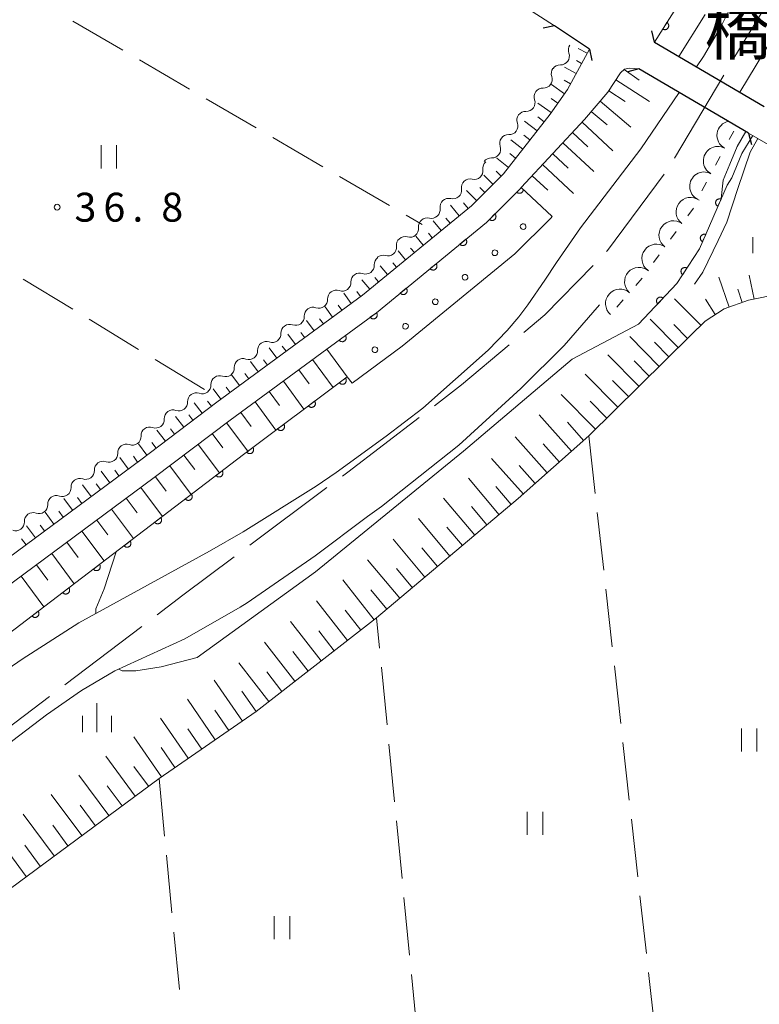
# Model space of a CAD drawing. Units: millimetres. Extents: x -70000 to -68000, y 30000 to 31500.
# Drawn here: x -69707 to -69611, y 30441 to 30569 of the extents above; entities that cross this region are included whole.
import ezdxf

# ---------------------------------------------------------------- set-up
doc = ezdxf.new("R2010")
doc.units = ezdxf.units.MM
for name, color, linetype, lineweight in [('110600_大字・町・丁目界', 7, 'Continuous', 20), ('210100_道路縁（街区線）', 7, 'Continuous', 15), ('220300_道路橋（高架部）', 7, 'Continuous', 30), ('220399_道路橋ひげ', 7, 'Continuous', 30), ('510100_水涯線（河川、湖池等）（海岸線）', 7, 'Continuous', 15), ('510200_一条河川、細流', 7, 'Continuous', 15), ('610111_人工斜面(上)', 7, 'Continuous', 9), ('610199_人工斜面(中)', 7, 'Continuous', 9), ('611000_被覆(直)', 7, 'Continuous', 20), ('611011_被覆(幅上)', 7, 'Continuous', 20), ('611012_被覆(下)', 7, 'Continuous', 9), ('611099_被覆(中)', 7, 'Continuous', 9), ('630200_耕地界', 7, 'Continuous', 9), ('631100_田', 7, 'Continuous', 9), ('633400_荒地', 7, 'Continuous', 9), ('710200_等高線（主曲線）', 7, 'Continuous', 9), ('721200_露岩', 7, 'Continuous', 9), ('731200_図化機測定による標高点', 7, 'Continuous', 20), ('731207_図化機測定による標高点（注記）', 7, 'Continuous', 20), ('812500_橋', 7, 'Continuous', 0)]:
    doc.layers.add(name, color=color, linetype=linetype, lineweight=lineweight)
doc.styles.add('Style-Kanji', font='txt')
doc.styles.add('Style-WORKING', font='txt')

msp = doc.modelspace()

# ---------------------------------------------------------------- linework, layer by layer
at = {"layer": '110600_大字・町・丁目界'}
for p, q in [((-69622.281, 30550.964), (-69615.912, 30561.719)), ((-69677.35, 30500.774), (-69667.332, 30508.251)), ((-69701.289, 30482.694), (-69691.338, 30490.259)), ((-69713.231, 30473.617), (-69703.28, 30481.181))]:
    msp.add_line(p, q, dxfattribs=at)
at = {"layer": '110600_大字・町・丁目界', "flags": 128}
for points in [[(-69614.638, 30563.87), (-69614.49, 30564.12), (-69608.136, 30574.546)], [(-69631.108, 30538.848), (-69630.99, 30538.97), (-69623.628, 30548.861)], [(-69641.804, 30528.351), (-69639.09, 30530.63), (-69632.85, 30537.055)], [(-69653.414, 30518.858), (-69649.9, 30521.55), (-69643.718, 30526.743)], [(-69665.329, 30509.746), (-69664.64, 30510.26), (-69655.399, 30517.338)], [(-69689.348, 30491.772), (-69686.01, 30494.31), (-69679.353, 30499.279)]]:
    msp.add_lwpolyline(points, dxfattribs=at)
at = {"layer": '210100_道路縁（街区線）', "flags": 128}
for points in [[(-69690.77, 30601.59), (-69658.37, 30581.31), (-69637.85, 30568.1)], [(-69633.32, 30565.1), (-69636.15, 30559.86), (-69638.4, 30556.67), (-69644.46, 30548.92), (-69648.62, 30544.79), (-69662.71, 30533.19), (-69681.61, 30519.32), (-69691.46, 30511.86), (-69751.28, 30467.55), (-69754.8, 30464.67), (-69758.32, 30460.99), (-69793.12, 30420.77), (-69799.68, 30423.55)], [(-69642.16, 30547.13), (-69633.95, 30555.97), (-69630.94, 30559.5), (-69629.3, 30562.03), (-69628.79, 30562.47), (-69628.13, 30562.62), (-69626.9, 30562.54)], [(-69612.68, 30554.19), (-69593.74, 30543.25), (-69590, 30541.42), (-69586.32, 30539.94), (-69582.16, 30539), (-69579.31, 30538.77), (-69576.12, 30538.82), (-69573.29, 30539.14), (-69517.9, 30545.05), (-69515.01, 30541.84)], [(-69806.85, 30400.25), (-69801.57, 30406.39), (-69793.53, 30415.92), (-69756.18, 30459.04), (-69752.83, 30462.54), (-69749.5, 30465.26), (-69689.72, 30509.54), (-69679.87, 30517), (-69667.37, 30526.18)]]:
    msp.add_lwpolyline(points, dxfattribs=at)
at = {"layer": '220300_道路橋（高架部）', "flags": 128}
for points in [[(-69633.32, 30565.1), (-69637.85, 30568.1)], [(-69624.87, 30565.99), (-69610.65, 30557.64)], [(-69612.68, 30554.19), (-69626.9, 30562.54)]]:
    msp.add_lwpolyline(points, dxfattribs=at)
at = {"layer": '220399_道路橋ひげ'}
for p, q in [((-69637.85, 30568.1), (-69639.32, 30567.801)), ((-69624.87, 30565.99), (-69625.248, 30567.442)), ((-69633.32, 30565.1), (-69633.021, 30563.63)), ((-69626.9, 30562.54), (-69628.352, 30562.162)), ((-69612.68, 30554.19), (-69612.302, 30552.738))]:
    msp.add_line(p, q, dxfattribs=at)
at = {"layer": '510100_水涯線（河川、湖池等）（海岸線）', "flags": 128}
for points in [[(-69614.882, 30570.822), (-69616.329, 30567.9), (-69618.535, 30564.138), (-69619.43, 30562.8)], [(-69613.81, 30559.5), (-69607.72, 30569.56)], [(-69621.68, 30559.47), (-69626.66, 30552.18), (-69634.465, 30541.93), (-69637.57, 30537.408), (-69639.077, 30535.144), (-69641.317, 30531.93), (-69642.455, 30530.369), (-69643.982, 30528.607), (-69646.457, 30526.041), (-69654.913, 30518.524), (-69659.667, 30514.893), (-69666.123, 30510.206), (-69668.722, 30508.444), (-69678.191, 30502.503), (-69682.54, 30499.99), (-69699.5, 30490.72), (-69706.855, 30486.017), (-69709.945, 30483.884)], [(-69748.66, 30438.5), (-69739.248, 30446.839), (-69735.145, 30450.853), (-69731.572, 30454.826), (-69727.2, 30459.228), (-69724.744, 30461.513), (-69719.262, 30466.263), (-69715.86, 30469.14), (-69708.05, 30475.481), (-69703.693, 30478.789), (-69699.159, 30481.937), (-69694.822, 30484.499), (-69685.756, 30488.648), (-69678.601, 30492.756), (-69677.685, 30493.321), (-69668.843, 30499.384), (-69662.08, 30504.5), (-69660.278, 30505.779), (-69650.228, 30513.764), (-69642.227, 30521.081), (-69636.61, 30526.65), (-69632, 30531.92)]]:
    msp.add_lwpolyline(points, dxfattribs=at)
at = {"layer": '510200_一条河川、細流', "extrusion": (0, 0, -1)}
for centre, start, end in [((69634.925986, 30564.956276), 339.67389, 35.844252), ((69637.121926, 30561.916481), 35.844252, 92.014613), ((69637.133762, 30561.916228), 340.32998, 36.500341), ((69639.364366, 30558.901778), 340.32998, 36.500341), ((69639.364366, 30558.901778), 36.500341, 92.670702), ((69641.594969, 30555.887328), 340.32998, 36.500341), ((69641.594969, 30555.887328), 36.500341, 92.670702), ((69643.825572, 30552.872878), 36.500341, 92.670702), ((69643.825572, 30552.872878), 340.32998, 36.500341), ((69646.004466, 30549.645173), 351.610283, 47.780644), ((69646.056176, 30549.858428), 36.500341, 92.670702), ((69648.781632, 30547.125282), 351.610283, 47.780644), ((69648.781632, 30547.125282), 47.780644, 103.951005), ((69651.558798, 30544.605392), 351.610283, 47.780644), ((69651.558798, 30544.605392), 47.780644, 103.951005), ((69654.345955, 30542.061184), 353.756749, 49.92711), ((69654.335964, 30542.085501), 47.780644, 103.951005), ((69657.215553, 30539.647077), 353.756749, 49.92711), ((69657.215553, 30539.647077), 49.92711, 106.097471), ((69660.074991, 30537.152485), 357.566737, 53.737098), ((69660.085151, 30537.232971), 49.92711, 106.097471), ((69663.098659, 30534.934393), 53.737098, 109.907459), ((69663.098659, 30534.934393), 357.566737, 53.737098), ((69666.122327, 30532.716301), 357.566737, 53.737098), ((69666.122327, 30532.716301), 53.737098, 109.907459), ((69669.145995, 30530.498209), 357.566737, 53.737098), ((69669.145995, 30530.498209), 53.737098, 109.907459), ((69672.169663, 30528.280117), 357.566737, 53.737098), ((69672.169663, 30528.280117), 53.737098, 109.907459), ((69675.19333, 30526.062025), 53.737098, 109.907459), ((69675.19333, 30526.062025), 357.566737, 53.737098), ((69678.216998, 30523.843932), 357.566737, 53.737098), ((69678.216998, 30523.843932), 53.737098, 109.907459), ((69681.240666, 30521.62584), 357.566737, 53.737098), ((69681.240666, 30521.62584), 53.737098, 109.907459), ((69684.263832, 30519.407407), 357.548212, 53.718573), ((69684.264334, 30519.407748), 53.737098, 109.907459), ((69687.286783, 30517.188338), 53.718573, 109.888934), ((69687.286783, 30517.188338), 357.548212, 53.718573), ((69690.309733, 30514.969268), 357.548212, 53.718573), ((69690.309733, 30514.969268), 53.718573, 109.888934), ((69693.332684, 30512.750199), 357.548212, 53.718573), ((69693.332684, 30512.750199), 53.718573, 109.888934), ((69696.355634, 30510.531129), 357.548212, 53.718573), ((69696.355634, 30510.531129), 53.718573, 109.888934), ((69699.378585, 30508.312059), 53.718573, 109.888934), ((69699.378585, 30508.312059), 357.548212, 53.718573), ((69702.401535, 30506.09299), 357.548212, 53.718573), ((69702.401535, 30506.09299), 53.718573, 109.888934), ((69705.424486, 30503.87392), 357.548212, 53.718573), ((69705.424486, 30503.87392), 53.718573, 109.888934)]:
    msp.add_arc(centre, 1.127969, start, end, dxfattribs=at)
at = {"layer": '510200_一条河川、細流'}
for centre, start, end in [((-69637.043554, 30564.172934), 268.03614, 20.275357), ((-69639.260161, 30561.157185), 267.380051, 19.619267), ((-69641.490765, 30558.142735), 267.380051, 19.619267), ((-69643.721368, 30555.128285), 267.380051, 19.619267), ((-69645.951971, 30552.113835), 267.380051, 19.619267), ((-69648.238263, 30549.316736), 256.099748, 8.338965), ((-69651.015429, 30546.796845), 256.099748, 8.338965), ((-69653.792595, 30544.276955), 256.099748, 8.338965), ((-69656.590486, 30541.816642), 253.953282, 6.192498), ((-69659.460084, 30539.402536), 253.953282, 6.192498), ((-69662.33081, 30537.057628), 250.143294, 2.38251), ((-69665.354478, 30534.839536), 250.143294, 2.38251), ((-69668.378146, 30532.621444), 250.143294, 2.38251), ((-69671.401814, 30530.403352), 250.143294, 2.38251), ((-69674.425482, 30528.18526), 250.143294, 2.38251), ((-69677.44915, 30525.967168), 250.143294, 2.38251), ((-69680.472818, 30523.749075), 250.143294, 2.38251), ((-69683.496485, 30521.530983), 250.143294, 2.38251), ((-69686.519621, 30519.311821), 250.161819, 2.401035), ((-69689.542571, 30517.092751), 250.161819, 2.401035), ((-69692.565522, 30514.873682), 250.161819, 2.401035), ((-69695.588472, 30512.654612), 250.161819, 2.401035), ((-69698.611423, 30510.435543), 250.161819, 2.401035), ((-69701.634373, 30508.216473), 250.161819, 2.401035), ((-69704.657324, 30505.997403), 250.161819, 2.401035), ((-69707.680274, 30503.778334), 250.161819, 2.401035)]:
    msp.add_arc(centre, 1.129844, start, end, dxfattribs=at)
at = {"layer": '610111_人工斜面(上)', "flags": 128}
for points in [[(-69633.32, 30565.1), (-69636.15, 30559.86), (-69638.4, 30556.67), (-69644.46, 30548.92), (-69648.62, 30544.79), (-69662.71, 30533.19), (-69681.61, 30519.32), (-69691.46, 30511.86), (-69751.28, 30467.55), (-69754.8, 30464.67), (-69758.32, 30460.99), (-69793.12, 30420.77), (-69799.68, 30423.55)], [(-69642.16, 30547.13), (-69633.95, 30555.97), (-69630.94, 30559.5), (-69629.3, 30562.03), (-69628.79, 30562.47), (-69628.13, 30562.62), (-69626.9, 30562.54), (-69623.77, 30560.7)], [(-69604.56, 30534.2), (-69612.69, 30532.53), (-69615.86, 30531.42), (-69618.33, 30529.84), (-69620.22, 30527.98), (-69633.41, 30514.95), (-69642.54, 30506.81), (-69660.9, 30491.38), (-69676.53, 30479.2), (-69689.09, 30470.54), (-69727.67, 30442.03), (-69743.31, 30428.69), (-69748.58, 30423.87), (-69750.19, 30420.86), (-69750.17, 30419.76), (-69750.11, 30418.55)], [(-69806.85, 30400.25), (-69801.57, 30406.39), (-69793.53, 30415.92), (-69756.18, 30459.04), (-69752.83, 30462.54), (-69749.5, 30465.26), (-69689.72, 30509.54), (-69679.87, 30517), (-69667.37, 30526.18)]]:
    msp.add_lwpolyline(points, dxfattribs=at)
at = {"layer": '610199_人工斜面(中)', "flags": 128}
for points in [[(-69633.62, 30564.55), (-69634.79, 30565.18)], [(-69634.33, 30563.23), (-69635.01, 30563.6)], [(-69635.05, 30561.91), (-69636.57, 30562.73)], [(-69628.81, 30562.46), (-69626.87, 30561.06)], [(-69636.54, 30559.31), (-69638.22, 30560.5)], [(-69635.76, 30560.59), (-69636.61, 30561.05)], [(-69629.89, 30561.12), (-69625.52, 30558.29)], [(-69630.82, 30559.69), (-69628.67, 30558.3)], [(-69638.27, 30556.86), (-69640.01, 30558.08)], [(-69637.4, 30558.09), (-69638.26, 30558.69)], [(-69631.92, 30558.35), (-69627.95, 30554.95)], [(-69633.08, 30556.99), (-69631.04, 30555.25)], [(-69640.1, 30554.49), (-69641.73, 30555.76)], [(-69639.18, 30555.67), (-69640.01, 30556.32)], [(-69634.28, 30555.61), (-69630.27, 30551.88)], [(-69635.53, 30554.27), (-69633.52, 30552.41)], [(-69641.95, 30552.13), (-69643.51, 30553.34)], [(-69641.03, 30553.31), (-69641.82, 30553.93)], [(-69636.77, 30552.94), (-69632.75, 30549.21)], [(-69642.88, 30550.94), (-69643.64, 30551.54)], [(-69638.08, 30551.52), (-69636.07, 30549.65)], [(-69643.8, 30549.76), (-69645.3, 30550.93)], [(-69644.76, 30548.62), (-69645.41, 30549.26)], [(-69639.39, 30550.11), (-69635.37, 30546.38)], [(-69645.83, 30547.56), (-69647.02, 30548.76)], [(-69640.74, 30548.66), (-69638.73, 30546.8)], [(-69647.95, 30545.44), (-69649.25, 30546.74)], [(-69646.89, 30546.5), (-69647.51, 30547.13)], [(-69649.05, 30544.42), (-69649.64, 30545.14)], [(-69650.21, 30543.47), (-69651.34, 30544.84)], [(-69652.53, 30541.57), (-69653.56, 30542.82)], [(-69651.37, 30542.52), (-69651.91, 30543.18)], [(-69653.69, 30540.61), (-69654.18, 30541.22)], [(-69654.85, 30539.66), (-69655.83, 30540.85)], [(-69657.16, 30537.76), (-69658.12, 30538.92)], [(-69656.01, 30538.71), (-69656.49, 30539.3)], [(-69659.48, 30535.85), (-69660.42, 30536.99)], [(-69658.32, 30536.8), (-69658.8, 30537.38)], [(-69661.8, 30533.95), (-69662.81, 30535.18)], [(-69660.64, 30534.9), (-69661.12, 30535.48)], [(-69615.2, 30531.65), (-69616.56, 30535.52)], [(-69611.97, 30532.68), (-69612.61, 30535.8)], [(-69662.97, 30533.01), (-69663.46, 30533.68)], [(-69613.5, 30532.25), (-69614.1, 30533.95)], [(-69664.18, 30532.12), (-69665.16, 30533.46)], [(-69618.9, 30529.28), (-69622.3, 30532.72)], [(-69617, 30530.69), (-69618.28, 30532.69)], [(-69666.6, 30530.34), (-69667.58, 30531.68)], [(-69665.39, 30531.23), (-69665.88, 30531.9)], [(-69669.01, 30528.57), (-69670, 30529.91)], [(-69667.8, 30529.46), (-69668.3, 30530.13)], [(-69621.81, 30526.4), (-69625.43, 30530.07)], [(-69620.62, 30527.58), (-69622.38, 30529.37)], [(-69671.43, 30526.79), (-69672.42, 30528.13)], [(-69670.22, 30527.68), (-69670.71, 30528.35)], [(-69624.29, 30523.96), (-69628.1, 30527.82)], [(-69673.85, 30525.02), (-69674.83, 30526.36)], [(-69672.64, 30525.91), (-69673.13, 30526.58)], [(-69623.03, 30525.2), (-69624.89, 30527.08)], [(-69675.06, 30524.13), (-69675.55, 30524.8)], [(-69669.2, 30524.83), (-69666.55, 30521.22)], [(-69626.9, 30521.38), (-69630.92, 30525.46)], [(-69625.58, 30522.69), (-69627.53, 30524.67)], [(-69676.27, 30523.24), (-69677.25, 30524.58)], [(-69670.98, 30523.53), (-69669.65, 30521.71)], [(-69678.69, 30521.47), (-69679.67, 30522.81)], [(-69677.48, 30522.35), (-69677.97, 30523.02)], [(-69629.65, 30518.67), (-69633.88, 30522.96)], [(-69628.25, 30520.04), (-69630.32, 30522.13)], [(-69681.11, 30519.69), (-69682.09, 30521.03)], [(-69679.9, 30520.58), (-69680.39, 30521.25)], [(-69672.99, 30522.05), (-69670.32, 30518.41)], [(-69674.82, 30520.7), (-69673.48, 30518.87)], [(-69632.54, 30515.82), (-69636.98, 30520.31)], [(-69683.5, 30517.89), (-69684.53, 30519.24)], [(-69682.31, 30518.79), (-69682.81, 30519.46)], [(-69676.66, 30519.35), (-69673.96, 30515.68)], [(-69631.07, 30517.26), (-69633.24, 30519.46)], [(-69685.89, 30516.08), (-69686.95, 30517.47)], [(-69684.7, 30516.98), (-69685.22, 30517.67)], [(-69678.51, 30518), (-69677.16, 30516.15)], [(-69635.64, 30512.96), (-69639.85, 30517.68)], [(-69688.28, 30514.26), (-69689.37, 30515.69)], [(-69687.09, 30515.17), (-69687.62, 30515.88)], [(-69680.36, 30516.63), (-69677.58, 30512.96)], [(-69634.07, 30514.37), (-69636.18, 30516.74)], [(-69682.2, 30515.24), (-69680.81, 30513.41)], [(-69638.78, 30510.17), (-69642.95, 30514.84)], [(-69690.68, 30512.45), (-69691.78, 30513.92)], [(-69689.48, 30513.36), (-69690.03, 30514.08)], [(-69684.03, 30513.85), (-69681.25, 30510.17)], [(-69637.21, 30511.56), (-69639.31, 30513.91)], [(-69693.08, 30510.66), (-69694.19, 30512.15)], [(-69691.88, 30511.55), (-69692.43, 30512.3)], [(-69685.87, 30512.45), (-69684.48, 30510.61)], [(-69641.88, 30507.4), (-69646.02, 30512.03)], [(-69687.72, 30511.05), (-69684.92, 30507.36)], [(-69640.33, 30508.78), (-69642.41, 30511.11)], [(-69695.49, 30508.87), (-69696.61, 30510.38)], [(-69694.29, 30509.77), (-69694.84, 30510.52)], [(-69689.57, 30509.65), (-69688.17, 30507.8)], [(-69645.02, 30504.73), (-69649, 30509.47)], [(-69697.9, 30507.09), (-69699.02, 30508.6)], [(-69696.7, 30507.98), (-69697.26, 30508.74)], [(-69691.45, 30508.26), (-69688.66, 30504.51)], [(-69643.45, 30506.05), (-69645.43, 30508.4)], [(-69700.31, 30505.3), (-69701.44, 30506.83)], [(-69699.11, 30506.2), (-69699.67, 30506.96)], [(-69693.34, 30506.86), (-69691.94, 30504.97)], [(-69648.18, 30502.07), (-69652.22, 30506.86)], [(-69646.6, 30503.4), (-69648.6, 30505.79)], [(-69702.72, 30503.52), (-69703.86, 30505.05)], [(-69701.52, 30504.41), (-69702.09, 30505.18)], [(-69695.24, 30505.45), (-69692.42, 30501.64)], [(-69651.39, 30499.37), (-69655.47, 30504.22)], [(-69705.13, 30501.73), (-69706.28, 30503.28)], [(-69703.93, 30502.62), (-69704.5, 30503.39)], [(-69697.16, 30504.03), (-69695.74, 30502.11)], [(-69649.78, 30500.72), (-69651.81, 30503.13)], [(-69699.1, 30502.59), (-69696.23, 30498.73)], [(-69706.34, 30500.84), (-69706.91, 30501.61)], [(-69701.05, 30501.15), (-69699.6, 30499.2)], [(-69654.63, 30496.65), (-69658.75, 30501.56)], [(-69653, 30498.01), (-69655.05, 30500.45)], [(-69703.01, 30499.7), (-69700.1, 30495.77)], [(-69704.99, 30498.23), (-69703.52, 30496.26)], [(-69657.91, 30493.89), (-69662.08, 30498.86)], [(-69706.98, 30496.76), (-69704.03, 30492.78)], [(-69656.26, 30495.27), (-69658.34, 30497.74)], [(-69661.23, 30491.12), (-69665.27, 30496.3)], [(-69659.56, 30492.5), (-69661.66, 30495)], [(-69664.67, 30488.43), (-69668.68, 30493.58)], [(-69662.96, 30489.77), (-69664.97, 30492.35)], [(-69668.09, 30485.77), (-69672.07, 30490.88)], [(-69666.39, 30487.1), (-69668.38, 30489.66)], [(-69671.49, 30483.13), (-69675.43, 30488.19)], [(-69669.79, 30484.45), (-69671.77, 30486.99)], [(-69674.85, 30480.5), (-69678.77, 30485.53)], [(-69673.17, 30481.81), (-69675.14, 30484.34)], [(-69678.3, 30477.98), (-69681.94, 30483.27)], [(-69676.53, 30479.2), (-69678.36, 30481.85)], [(-69681.81, 30475.56), (-69685.43, 30480.81)], [(-69680.06, 30476.77), (-69681.87, 30479.4)], [(-69685.31, 30473.15), (-69688.91, 30478.37)], [(-69683.56, 30474.35), (-69685.37, 30476.97)], [(-69688.78, 30470.76), (-69692.36, 30475.95)], [(-69687.05, 30471.95), (-69688.84, 30474.55)], [(-69692.18, 30468.26), (-69695.98, 30473.41)], [(-69690.48, 30469.52), (-69692.37, 30472.07)], [(-69695.62, 30465.72), (-69699.49, 30470.95)], [(-69693.89, 30466.99), (-69695.81, 30469.59)], [(-69699.12, 30463.13), (-69703.06, 30468.45)], [(-69702.69, 30460.5), (-69706.69, 30465.91)], [(-69697.37, 30464.43), (-69699.32, 30467.07)], [(-69700.9, 30461.82), (-69702.88, 30464.5)], [(-69706.31, 30457.82), (-69710.38, 30463.33)], [(-69704.49, 30459.16), (-69706.51, 30461.89)]]:
    msp.add_lwpolyline(points, dxfattribs=at)
at = {"layer": '611000_被覆(直)', "flags": 128}
for points in [[(-69615.47, 30547.47), (-69619.04, 30539.21), (-69621.97, 30534.71), (-69626.95, 30529.45)], [(-69616.263, 30545.634), (-69616.305, 30545.65), (-69616.347, 30545.661), (-69616.389, 30545.67), (-69616.432, 30545.674), (-69616.476, 30545.675), (-69616.52, 30545.672), (-69616.563, 30545.665), (-69616.605, 30545.654), (-69616.646, 30545.641), (-69616.686, 30545.622), (-69616.724, 30545.601), (-69616.76, 30545.576), (-69616.794, 30545.549), (-69616.825, 30545.519), (-69616.854, 30545.485), (-69616.879, 30545.45), (-69616.902, 30545.413), (-69616.921, 30545.374), (-69616.936, 30545.332), (-69616.948, 30545.29), (-69616.956, 30545.248), (-69616.961, 30545.205), (-69616.961, 30545.161), (-69616.958, 30545.117), (-69616.952, 30545.074), (-69616.941, 30545.032), (-69616.927, 30544.991), (-69616.908, 30544.951), (-69616.888, 30544.913), (-69616.863, 30544.877), (-69616.835, 30544.843), (-69616.805, 30544.812), (-69616.772, 30544.783), (-69616.737, 30544.758), (-69616.7, 30544.735), (-69616.66, 30544.716)], [(-69616.66, 30544.716), (-69616.263, 30545.634)], [(-69618.247, 30541.044), (-69618.288, 30541.06), (-69618.33, 30541.072), (-69618.372, 30541.08), (-69618.416, 30541.085), (-69618.459, 30541.085), (-69618.503, 30541.082), (-69618.546, 30541.076), (-69618.588, 30541.064), (-69618.63, 30541.051), (-69618.67, 30541.032), (-69618.708, 30541.012), (-69618.744, 30540.987), (-69618.778, 30540.959), (-69618.809, 30540.929), (-69618.838, 30540.896), (-69618.863, 30540.861), (-69618.885, 30540.823), (-69618.904, 30540.784), (-69618.92, 30540.743), (-69618.932, 30540.701), (-69618.94, 30540.659), (-69618.945, 30540.615), (-69618.945, 30540.572), (-69618.942, 30540.528), (-69618.936, 30540.485), (-69618.924, 30540.443), (-69618.911, 30540.401), (-69618.892, 30540.361), (-69618.872, 30540.323), (-69618.847, 30540.287), (-69618.819, 30540.253), (-69618.789, 30540.222), (-69618.756, 30540.193), (-69618.721, 30540.168), (-69618.683, 30540.146), (-69618.644, 30540.127)], [(-69618.644, 30540.127), (-69618.247, 30541.044)], [(-69620.678, 30536.695), (-69620.716, 30536.717), (-69620.755, 30536.735), (-69620.795, 30536.751), (-69620.837, 30536.763), (-69620.88, 30536.77), (-69620.924, 30536.775), (-69620.967, 30536.776), (-69621.011, 30536.772), (-69621.054, 30536.765), (-69621.096, 30536.754), (-69621.138, 30536.74), (-69621.177, 30536.721), (-69621.215, 30536.7), (-69621.251, 30536.675), (-69621.285, 30536.647), (-69621.315, 30536.617), (-69621.344, 30536.584), (-69621.37, 30536.548), (-69621.392, 30536.511), (-69621.41, 30536.471), (-69621.426, 30536.431), (-69621.438, 30536.389), (-69621.445, 30536.346), (-69621.45, 30536.302), (-69621.451, 30536.259), (-69621.447, 30536.216), (-69621.44, 30536.172), (-69621.429, 30536.13), (-69621.415, 30536.089), (-69621.396, 30536.049), (-69621.375, 30536.011), (-69621.35, 30535.975), (-69621.322, 30535.941), (-69621.292, 30535.911), (-69621.259, 30535.882), (-69621.223, 30535.857)], [(-69621.223, 30535.857), (-69620.678, 30536.695)], [(-69623.779, 30532.799), (-69623.813, 30532.828), (-69623.848, 30532.853), (-69623.885, 30532.875), (-69623.924, 30532.895), (-69623.965, 30532.91), (-69624.007, 30532.922), (-69624.05, 30532.931), (-69624.093, 30532.935), (-69624.137, 30532.936), (-69624.181, 30532.932), (-69624.224, 30532.926), (-69624.266, 30532.915), (-69624.307, 30532.901), (-69624.347, 30532.883), (-69624.385, 30532.862), (-69624.421, 30532.837), (-69624.454, 30532.81), (-69624.486, 30532.78), (-69624.515, 30532.746), (-69624.54, 30532.711), (-69624.563, 30532.674), (-69624.582, 30532.635), (-69624.597, 30532.594), (-69624.609, 30532.552), (-69624.618, 30532.509), (-69624.622, 30532.466), (-69624.624, 30532.422), (-69624.62, 30532.378), (-69624.613, 30532.335), (-69624.602, 30532.293), (-69624.588, 30532.252), (-69624.57, 30532.212), (-69624.549, 30532.174), (-69624.525, 30532.138), (-69624.497, 30532.104), (-69624.467, 30532.073)], [(-69624.467, 30532.073), (-69623.779, 30532.799)], [(-69731.01, 30472.21), (-69699.87, 30495.95), (-69678.15, 30512.54), (-69664.7, 30522.61)], [(-69664.932, 30522.436), (-69665.733, 30521.837)], [(-69665.733, 30521.837), (-69665.705, 30521.803), (-69665.674, 30521.772), (-69665.642, 30521.744), (-69665.606, 30521.718), (-69665.569, 30521.696), (-69665.529, 30521.677), (-69665.489, 30521.661), (-69665.447, 30521.65), (-69665.404, 30521.641), (-69665.36, 30521.637), (-69665.317, 30521.636), (-69665.273, 30521.64), (-69665.23, 30521.647), (-69665.188, 30521.658), (-69665.146, 30521.672), (-69665.107, 30521.69), (-69665.069, 30521.711), (-69665.033, 30521.736), (-69664.999, 30521.764), (-69664.968, 30521.795), (-69664.94, 30521.827), (-69664.914, 30521.863), (-69664.892, 30521.9), (-69664.873, 30521.94), (-69664.857, 30521.98), (-69664.846, 30522.022), (-69664.837, 30522.065), (-69664.834, 30522.109), (-69664.832, 30522.152), (-69664.836, 30522.196), (-69664.844, 30522.239), (-69664.854, 30522.281), (-69664.869, 30522.323), (-69664.887, 30522.362), (-69664.908, 30522.4), (-69664.932, 30522.436)], [(-69668.935, 30519.439), (-69669.735, 30518.84)], [(-69669.735, 30518.84), (-69669.707, 30518.806), (-69669.677, 30518.775), (-69669.644, 30518.747), (-69669.609, 30518.721), (-69669.571, 30518.699), (-69669.532, 30518.68), (-69669.491, 30518.664), (-69669.449, 30518.653), (-69669.406, 30518.644), (-69669.363, 30518.641), (-69669.319, 30518.639), (-69669.276, 30518.643), (-69669.233, 30518.651), (-69669.19, 30518.661), (-69669.149, 30518.676), (-69669.11, 30518.694), (-69669.072, 30518.715), (-69669.035, 30518.739), (-69669.001, 30518.767), (-69668.971, 30518.798), (-69668.942, 30518.83), (-69668.917, 30518.866), (-69668.895, 30518.904), (-69668.875, 30518.943), (-69668.86, 30518.984), (-69668.849, 30519.025), (-69668.84, 30519.068), (-69668.836, 30519.112), (-69668.835, 30519.156), (-69668.839, 30519.199), (-69668.846, 30519.242), (-69668.856, 30519.284), (-69668.871, 30519.326), (-69668.889, 30519.365), (-69668.91, 30519.403), (-69668.935, 30519.439)], [(-69672.937, 30516.443), (-69673.738, 30515.843)], [(-69673.738, 30515.843), (-69673.71, 30515.809), (-69673.679, 30515.779), (-69673.647, 30515.75), (-69673.611, 30515.724), (-69673.574, 30515.703), (-69673.534, 30515.683), (-69673.494, 30515.668), (-69673.452, 30515.657), (-69673.409, 30515.647), (-69673.365, 30515.644), (-69673.322, 30515.643), (-69673.278, 30515.647), (-69673.235, 30515.654), (-69673.193, 30515.664), (-69673.151, 30515.679), (-69673.112, 30515.697), (-69673.074, 30515.718), (-69673.038, 30515.743), (-69673.004, 30515.771), (-69672.973, 30515.801), (-69672.945, 30515.834), (-69672.919, 30515.869), (-69672.897, 30515.907), (-69672.878, 30515.946), (-69672.862, 30515.987), (-69672.851, 30516.029), (-69672.842, 30516.072), (-69672.839, 30516.116), (-69672.837, 30516.159), (-69672.841, 30516.202), (-69672.849, 30516.246), (-69672.859, 30516.288), (-69672.874, 30516.329), (-69672.892, 30516.368), (-69672.913, 30516.406), (-69672.937, 30516.443)], [(-69676.94, 30513.446), (-69677.74, 30512.847)], [(-69677.74, 30512.847), (-69677.712, 30512.813), (-69677.682, 30512.782), (-69677.649, 30512.754), (-69677.614, 30512.728), (-69677.576, 30512.706), (-69677.537, 30512.687), (-69677.496, 30512.671), (-69677.454, 30512.66), (-69677.411, 30512.651), (-69677.368, 30512.647), (-69677.324, 30512.646), (-69677.281, 30512.65), (-69677.238, 30512.657), (-69677.195, 30512.668), (-69677.154, 30512.682), (-69677.115, 30512.7), (-69677.077, 30512.721), (-69677.04, 30512.746), (-69677.006, 30512.774), (-69676.976, 30512.805), (-69676.947, 30512.837), (-69676.922, 30512.873), (-69676.9, 30512.91), (-69676.88, 30512.95), (-69676.865, 30512.99), (-69676.854, 30513.032), (-69676.845, 30513.075), (-69676.841, 30513.119), (-69676.84, 30513.162), (-69676.844, 30513.206), (-69676.851, 30513.249), (-69676.861, 30513.291), (-69676.876, 30513.333), (-69676.894, 30513.372), (-69676.915, 30513.41), (-69676.94, 30513.446)], [(-69680.922, 30510.423), (-69681.717, 30509.816)], [(-69681.717, 30509.816), (-69681.689, 30509.782), (-69681.658, 30509.751), (-69681.625, 30509.723), (-69681.589, 30509.698), (-69681.551, 30509.676), (-69681.512, 30509.658), (-69681.471, 30509.642), (-69681.429, 30509.632), (-69681.386, 30509.623), (-69681.342, 30509.62), (-69681.299, 30509.619), (-69681.255, 30509.623), (-69681.212, 30509.631), (-69681.17, 30509.642), (-69681.129, 30509.657), (-69681.09, 30509.675), (-69681.052, 30509.697), (-69681.016, 30509.722), (-69680.982, 30509.75), (-69680.952, 30509.781), (-69680.924, 30509.814), (-69680.898, 30509.849), (-69680.877, 30509.887), (-69680.858, 30509.927), (-69680.843, 30509.967), (-69680.832, 30510.01), (-69680.823, 30510.053), (-69680.82, 30510.096), (-69680.819, 30510.14), (-69680.824, 30510.183), (-69680.831, 30510.226), (-69680.842, 30510.269), (-69680.857, 30510.31), (-69680.876, 30510.349), (-69680.897, 30510.386), (-69680.922, 30510.423)], [(-69684.896, 30507.388), (-69685.69, 30506.781)], [(-69685.69, 30506.781), (-69685.662, 30506.747), (-69685.631, 30506.716), (-69685.599, 30506.688), (-69685.563, 30506.663), (-69685.525, 30506.641), (-69685.485, 30506.623), (-69685.445, 30506.607), (-69685.403, 30506.597), (-69685.359, 30506.588), (-69685.316, 30506.585), (-69685.272, 30506.584), (-69685.229, 30506.588), (-69685.186, 30506.596), (-69685.144, 30506.607), (-69685.102, 30506.622), (-69685.063, 30506.64), (-69685.026, 30506.662), (-69684.989, 30506.687), (-69684.956, 30506.715), (-69684.925, 30506.746), (-69684.897, 30506.779), (-69684.872, 30506.814), (-69684.85, 30506.852), (-69684.831, 30506.892), (-69684.816, 30506.932), (-69684.805, 30506.975), (-69684.797, 30507.018), (-69684.794, 30507.061), (-69684.793, 30507.105), (-69684.797, 30507.148), (-69684.805, 30507.191), (-69684.816, 30507.234), (-69684.831, 30507.275), (-69684.849, 30507.314), (-69684.871, 30507.351), (-69684.896, 30507.388)], [(-69688.869, 30504.353), (-69689.664, 30503.746)], [(-69689.664, 30503.746), (-69689.636, 30503.712), (-69689.605, 30503.681), (-69689.572, 30503.653), (-69689.536, 30503.628), (-69689.498, 30503.606), (-69689.459, 30503.588), (-69689.418, 30503.572), (-69689.376, 30503.562), (-69689.333, 30503.553), (-69689.289, 30503.55), (-69689.246, 30503.549), (-69689.202, 30503.553), (-69689.159, 30503.561), (-69689.117, 30503.572), (-69689.076, 30503.587), (-69689.037, 30503.605), (-69688.999, 30503.627), (-69688.963, 30503.652), (-69688.929, 30503.68), (-69688.899, 30503.711), (-69688.871, 30503.744), (-69688.845, 30503.779), (-69688.824, 30503.817), (-69688.805, 30503.857), (-69688.79, 30503.897), (-69688.779, 30503.94), (-69688.77, 30503.983), (-69688.767, 30504.026), (-69688.766, 30504.07), (-69688.771, 30504.113), (-69688.778, 30504.156), (-69688.789, 30504.198), (-69688.804, 30504.24), (-69688.823, 30504.279), (-69688.844, 30504.316), (-69688.869, 30504.353)], [(-69692.843, 30501.318), (-69693.637, 30500.711)], [(-69693.637, 30500.711), (-69693.609, 30500.677), (-69693.578, 30500.646), (-69693.546, 30500.618), (-69693.51, 30500.593), (-69693.472, 30500.571), (-69693.432, 30500.553), (-69693.392, 30500.537), (-69693.35, 30500.527), (-69693.306, 30500.518), (-69693.263, 30500.515), (-69693.219, 30500.514), (-69693.176, 30500.518), (-69693.133, 30500.526), (-69693.091, 30500.537), (-69693.049, 30500.552), (-69693.01, 30500.57), (-69692.973, 30500.592), (-69692.936, 30500.617), (-69692.903, 30500.645), (-69692.872, 30500.676), (-69692.844, 30500.709), (-69692.819, 30500.744), (-69692.797, 30500.782), (-69692.778, 30500.822), (-69692.763, 30500.862), (-69692.752, 30500.905), (-69692.744, 30500.948), (-69692.741, 30500.991), (-69692.74, 30501.035), (-69692.744, 30501.078), (-69692.752, 30501.121), (-69692.763, 30501.163), (-69692.778, 30501.205), (-69692.796, 30501.244), (-69692.818, 30501.281), (-69692.843, 30501.318)], [(-69696.816, 30498.283), (-69697.611, 30497.676)], [(-69697.611, 30497.676), (-69697.583, 30497.642), (-69697.552, 30497.611), (-69697.519, 30497.583), (-69697.483, 30497.558), (-69697.445, 30497.536), (-69697.406, 30497.518), (-69697.365, 30497.502), (-69697.323, 30497.491), (-69697.28, 30497.483), (-69697.236, 30497.48), (-69697.193, 30497.479), (-69697.149, 30497.483), (-69697.106, 30497.491), (-69697.064, 30497.502), (-69697.023, 30497.517), (-69696.984, 30497.535), (-69696.946, 30497.557), (-69696.91, 30497.582), (-69696.876, 30497.61), (-69696.846, 30497.641), (-69696.818, 30497.674), (-69696.792, 30497.709), (-69696.771, 30497.747), (-69696.752, 30497.787), (-69696.737, 30497.827), (-69696.726, 30497.87), (-69696.717, 30497.913), (-69696.714, 30497.956), (-69696.713, 30498), (-69696.718, 30498.043), (-69696.725, 30498.086), (-69696.736, 30498.128), (-69696.751, 30498.17), (-69696.77, 30498.209), (-69696.791, 30498.246), (-69696.816, 30498.283)], [(-69700.79, 30495.248), (-69701.586, 30494.642)], [(-69701.586, 30494.642), (-69701.557, 30494.608), (-69701.526, 30494.578), (-69701.494, 30494.55), (-69701.458, 30494.524), (-69701.42, 30494.503), (-69701.381, 30494.484), (-69701.34, 30494.468), (-69701.298, 30494.458), (-69701.255, 30494.449), (-69701.211, 30494.446), (-69701.168, 30494.445), (-69701.124, 30494.449), (-69701.081, 30494.457), (-69701.039, 30494.468), (-69700.998, 30494.483), (-69700.959, 30494.501), (-69700.921, 30494.523), (-69700.885, 30494.548), (-69700.851, 30494.576), (-69700.82, 30494.607), (-69700.792, 30494.639), (-69700.767, 30494.675), (-69700.745, 30494.713), (-69700.727, 30494.752), (-69700.711, 30494.793), (-69700.7, 30494.835), (-69700.692, 30494.878), (-69700.689, 30494.922), (-69700.688, 30494.966), (-69700.692, 30495.009), (-69700.7, 30495.052), (-69700.71, 30495.094), (-69700.726, 30495.136), (-69700.744, 30495.174), (-69700.765, 30495.212), (-69700.79, 30495.248)], [(-69704.767, 30492.217), (-69705.562, 30491.611)], [(-69705.562, 30491.611), (-69705.534, 30491.577), (-69705.503, 30491.546), (-69705.47, 30491.518), (-69705.434, 30491.493), (-69705.397, 30491.471), (-69705.357, 30491.453), (-69705.316, 30491.437), (-69705.274, 30491.426), (-69705.231, 30491.418), (-69705.187, 30491.415), (-69705.144, 30491.414), (-69705.1, 30491.418), (-69705.057, 30491.426), (-69705.015, 30491.436), (-69704.974, 30491.452), (-69704.935, 30491.47), (-69704.897, 30491.491), (-69704.861, 30491.516), (-69704.827, 30491.545), (-69704.797, 30491.575), (-69704.769, 30491.608), (-69704.743, 30491.644), (-69704.722, 30491.682), (-69704.703, 30491.721), (-69704.687, 30491.762), (-69704.677, 30491.804), (-69704.668, 30491.847), (-69704.665, 30491.891), (-69704.664, 30491.934), (-69704.668, 30491.978), (-69704.676, 30492.021), (-69704.687, 30492.063), (-69704.702, 30492.104), (-69704.72, 30492.143), (-69704.741, 30492.181), (-69704.767, 30492.217)]]:
    msp.add_lwpolyline(points, dxfattribs=at)
at = {"layer": '611011_被覆(幅上)', "flags": 128}
for points in [[(-69624.87, 30565.99), (-69621.53, 30571.29)], [(-69623.271, 30568.528), (-69623.804, 30567.682)], [(-69623.804, 30567.682), (-69623.765, 30567.66), (-69623.726, 30567.642), (-69623.685, 30567.628), (-69623.643, 30567.616), (-69623.6, 30567.609), (-69623.556, 30567.605), (-69623.513, 30567.605), (-69623.47, 30567.61), (-69623.426, 30567.617), (-69623.384, 30567.629), (-69623.343, 30567.644), (-69623.304, 30567.663), (-69623.266, 30567.685), (-69623.231, 30567.71), (-69623.197, 30567.738), (-69623.167, 30567.769), (-69623.139, 30567.802), (-69623.114, 30567.838), (-69623.092, 30567.877), (-69623.074, 30567.916), (-69623.06, 30567.957), (-69623.048, 30567.999), (-69623.041, 30568.042), (-69623.038, 30568.086), (-69623.037, 30568.129), (-69623.042, 30568.172), (-69623.049, 30568.216), (-69623.061, 30568.258), (-69623.076, 30568.299), (-69623.095, 30568.338), (-69623.117, 30568.376), (-69623.142, 30568.412), (-69623.17, 30568.445), (-69623.201, 30568.475), (-69623.234, 30568.503), (-69623.271, 30568.528)], [(-69667.37, 30526.18), (-69660.93, 30530.9), (-69646.67, 30542.63), (-69642.29, 30546.99), (-69642.16, 30547.13)], [(-69642.155, 30547.125), (-69642.736, 30546.546)], [(-69642.736, 30546.546), (-69642.703, 30546.516), (-69642.669, 30546.49), (-69642.633, 30546.467), (-69642.594, 30546.446), (-69642.554, 30546.43), (-69642.512, 30546.416), (-69642.47, 30546.406), (-69642.427, 30546.401), (-69642.383, 30546.398), (-69642.339, 30546.401), (-69642.296, 30546.406), (-69642.253, 30546.416), (-69642.212, 30546.429), (-69642.171, 30546.445), (-69642.132, 30546.466), (-69642.096, 30546.489), (-69642.061, 30546.515), (-69642.029, 30546.544), (-69641.999, 30546.577), (-69641.973, 30546.612), (-69641.949, 30546.648), (-69641.929, 30546.686), (-69641.912, 30546.727), (-69641.899, 30546.768), (-69641.889, 30546.811), (-69641.884, 30546.853)], [(-69645.571, 30543.724), (-69646.28, 30543.019)], [(-69646.28, 30543.019), (-69646.247, 30542.989), (-69646.212, 30542.963), (-69646.176, 30542.939), (-69646.138, 30542.919), (-69646.097, 30542.902), (-69646.056, 30542.889), (-69646.013, 30542.879), (-69645.97, 30542.874), (-69645.926, 30542.871), (-69645.882, 30542.874), (-69645.839, 30542.878), (-69645.797, 30542.888), (-69645.755, 30542.902), (-69645.715, 30542.918), (-69645.676, 30542.938), (-69645.64, 30542.961), (-69645.605, 30542.987), (-69645.572, 30543.017), (-69645.543, 30543.05), (-69645.516, 30543.084), (-69645.493, 30543.12), (-69645.472, 30543.159), (-69645.456, 30543.199), (-69645.443, 30543.241), (-69645.433, 30543.283), (-69645.427, 30543.326), (-69645.425, 30543.37), (-69645.427, 30543.414), (-69645.432, 30543.457), (-69645.442, 30543.5), (-69645.455, 30543.541), (-69645.471, 30543.582), (-69645.492, 30543.621), (-69645.515, 30543.657), (-69645.541, 30543.692), (-69645.571, 30543.724)], [(-69649.334, 30540.439), (-69650.106, 30539.804)], [(-69650.106, 30539.804), (-69650.076, 30539.771), (-69650.045, 30539.742), (-69650.011, 30539.715), (-69649.974, 30539.691), (-69649.936, 30539.671), (-69649.895, 30539.653), (-69649.854, 30539.639), (-69649.812, 30539.63), (-69649.768, 30539.623), (-69649.724, 30539.622), (-69649.681, 30539.622), (-69649.638, 30539.628), (-69649.595, 30539.637), (-69649.553, 30539.65), (-69649.513, 30539.666), (-69649.474, 30539.686), (-69649.437, 30539.709), (-69649.402, 30539.735), (-69649.369, 30539.765), (-69649.34, 30539.797), (-69649.313, 30539.83), (-69649.289, 30539.867), (-69649.269, 30539.905), (-69649.252, 30539.946), (-69649.238, 30539.987), (-69649.229, 30540.029), (-69649.222, 30540.073), (-69649.22, 30540.117), (-69649.221, 30540.16), (-69649.227, 30540.203), (-69649.236, 30540.246), (-69649.248, 30540.288), (-69649.265, 30540.328), (-69649.285, 30540.367), (-69649.307, 30540.404), (-69649.334, 30540.439)], [(-69653.195, 30537.263), (-69653.967, 30536.627)], [(-69653.967, 30536.627), (-69653.938, 30536.595), (-69653.906, 30536.565), (-69653.872, 30536.538), (-69653.836, 30536.514), (-69653.797, 30536.494), (-69653.757, 30536.477), (-69653.716, 30536.463), (-69653.673, 30536.454), (-69653.63, 30536.447), (-69653.586, 30536.445), (-69653.542, 30536.446), (-69653.499, 30536.452), (-69653.456, 30536.461), (-69653.415, 30536.473), (-69653.374, 30536.49), (-69653.336, 30536.51), (-69653.299, 30536.532), (-69653.264, 30536.559), (-69653.231, 30536.588), (-69653.202, 30536.62), (-69653.175, 30536.654), (-69653.151, 30536.691), (-69653.131, 30536.729), (-69653.113, 30536.769), (-69653.099, 30536.811), (-69653.09, 30536.853), (-69653.083, 30536.896), (-69653.082, 30536.94), (-69653.082, 30536.984), (-69653.088, 30537.027), (-69653.097, 30537.07), (-69653.11, 30537.111), (-69653.126, 30537.152), (-69653.146, 30537.19), (-69653.169, 30537.227), (-69653.195, 30537.263)], [(-69657.057, 30534.086), (-69657.829, 30533.451)], [(-69657.829, 30533.451), (-69657.799, 30533.418), (-69657.767, 30533.389), (-69657.734, 30533.362), (-69657.697, 30533.338), (-69657.659, 30533.318), (-69657.618, 30533.3), (-69657.577, 30533.286), (-69657.535, 30533.277), (-69657.491, 30533.27), (-69657.447, 30533.269), (-69657.404, 30533.27), (-69657.361, 30533.275), (-69657.318, 30533.285), (-69657.276, 30533.297), (-69657.236, 30533.314), (-69657.197, 30533.333), (-69657.16, 30533.356), (-69657.125, 30533.382), (-69657.092, 30533.412), (-69657.063, 30533.444), (-69657.036, 30533.478), (-69657.012, 30533.514), (-69656.992, 30533.553), (-69656.975, 30533.593), (-69656.961, 30533.634), (-69656.952, 30533.677), (-69656.944, 30533.72), (-69656.943, 30533.764), (-69656.944, 30533.807), (-69656.949, 30533.851), (-69656.959, 30533.893), (-69656.971, 30533.935), (-69656.988, 30533.976), (-69657.007, 30534.014), (-69657.03, 30534.051), (-69657.057, 30534.086)], [(-69660.917, 30530.909), (-69661.724, 30530.318)], [(-69661.724, 30530.318), (-69661.696, 30530.284), (-69661.666, 30530.253), (-69661.634, 30530.224), (-69661.599, 30530.198), (-69661.561, 30530.176), (-69661.522, 30530.156), (-69661.482, 30530.14), (-69661.44, 30530.128), (-69661.397, 30530.119), (-69661.353, 30530.115), (-69661.31, 30530.113), (-69661.266, 30530.117), (-69661.223, 30530.123), (-69661.181, 30530.133), (-69661.139, 30530.148), (-69661.1, 30530.165), (-69661.062, 30530.186), (-69661.025, 30530.21), (-69660.991, 30530.238), (-69660.96, 30530.268), (-69660.931, 30530.3), (-69660.905, 30530.336), (-69660.883, 30530.373), (-69660.863, 30530.412), (-69660.847, 30530.453), (-69660.835, 30530.494), (-69660.826, 30530.537), (-69660.822, 30530.581), (-69660.82, 30530.624), (-69660.824, 30530.668), (-69660.831, 30530.711), (-69660.841, 30530.754), (-69660.855, 30530.795), (-69660.873, 30530.834), (-69660.893, 30530.873), (-69660.917, 30530.909)], [(-69664.95, 30527.953), (-69665.757, 30527.362)], [(-69665.757, 30527.362), (-69665.729, 30527.328), (-69665.699, 30527.297), (-69665.667, 30527.268), (-69665.632, 30527.242), (-69665.594, 30527.22), (-69665.555, 30527.2), (-69665.515, 30527.184), (-69665.473, 30527.173), (-69665.43, 30527.163), (-69665.386, 30527.159), (-69665.343, 30527.158), (-69665.299, 30527.161), (-69665.256, 30527.168), (-69665.214, 30527.178), (-69665.172, 30527.192), (-69665.133, 30527.21), (-69665.095, 30527.23), (-69665.058, 30527.255), (-69665.024, 30527.282), (-69664.993, 30527.312), (-69664.964, 30527.345), (-69664.938, 30527.38), (-69664.916, 30527.417), (-69664.896, 30527.456), (-69664.88, 30527.497), (-69664.868, 30527.539), (-69664.859, 30527.582), (-69664.855, 30527.625), (-69664.853, 30527.669), (-69664.857, 30527.712), (-69664.863, 30527.755), (-69664.873, 30527.798), (-69664.888, 30527.839), (-69664.905, 30527.879), (-69664.926, 30527.917), (-69664.95, 30527.953)]]:
    msp.add_lwpolyline(points, dxfattribs=at)
at = {"layer": '611012_被覆(下)', "flags": 128}
for points in [[(-69618.32, 30569.58), (-69621.74, 30564.15), (-69624.87, 30565.99)], [(-69642.16, 30547.13), (-69638.14, 30543.4), (-69638.34, 30543.18), (-69642.99, 30538.56), (-69657.57, 30526.57), (-69664.08, 30521.79), (-69664.7, 30522.61), (-69667.37, 30526.18)], [(-69664.08, 30521.79), (-69664.7, 30522.61), (-69667.37, 30526.18)]]:
    msp.add_lwpolyline(points, dxfattribs=at)
at = {"layer": '611099_被覆(中)', "flags": 128}
for points in [[(-69642.174, 30541.813), (-69642.041, 30541.733), (-69641.891, 30541.71), (-69641.739, 30541.743), (-69641.621, 30541.843), (-69641.551, 30541.982), (-69641.54, 30542.133), (-69641.596, 30542.279), (-69641.705, 30542.389), (-69641.85, 30542.445), (-69642.001, 30542.435), (-69642.14, 30542.367), (-69642.242, 30542.249), (-69642.275, 30542.097), (-69642.254, 30541.946), (-69642.174, 30541.813)], [(-69645.86, 30538.444), (-69645.736, 30538.35), (-69645.588, 30538.314), (-69645.434, 30538.332), (-69645.307, 30538.421), (-69645.225, 30538.553), (-69645.199, 30538.702), (-69645.241, 30538.853), (-69645.34, 30538.972), (-69645.479, 30539.042), (-69645.63, 30539.046), (-69645.775, 30538.991), (-69645.887, 30538.884), (-69645.935, 30538.736), (-69645.927, 30538.584), (-69645.86, 30538.444)], [(-69649.722, 30535.267), (-69649.597, 30535.174), (-69649.449, 30535.138), (-69649.295, 30535.156), (-69649.168, 30535.245), (-69649.087, 30535.377), (-69649.061, 30535.526), (-69649.103, 30535.677), (-69649.201, 30535.796), (-69649.34, 30535.866), (-69649.492, 30535.87), (-69649.637, 30535.815), (-69649.749, 30535.708), (-69649.797, 30535.56), (-69649.789, 30535.407), (-69649.722, 30535.267)], [(-69653.584, 30532.091), (-69653.459, 30531.998), (-69653.311, 30531.962), (-69653.157, 30531.98), (-69653.03, 30532.069), (-69652.948, 30532.2), (-69652.922, 30532.35), (-69652.965, 30532.501), (-69653.063, 30532.62), (-69653.202, 30532.69), (-69653.354, 30532.694), (-69653.498, 30532.639), (-69653.61, 30532.531), (-69653.658, 30532.384), (-69653.65, 30532.231), (-69653.584, 30532.091)], [(-69657.445, 30528.915), (-69657.321, 30528.822), (-69657.172, 30528.786), (-69657.018, 30528.804), (-69656.891, 30528.893), (-69656.81, 30529.024), (-69656.784, 30529.174), (-69656.826, 30529.324), (-69656.924, 30529.444), (-69657.064, 30529.514), (-69657.215, 30529.518), (-69657.36, 30529.463), (-69657.472, 30529.355), (-69657.52, 30529.207), (-69657.512, 30529.055), (-69657.445, 30528.915)], [(-69661.423, 30525.888), (-69661.304, 30525.789), (-69661.158, 30525.744), (-69661.003, 30525.754), (-69660.871, 30525.836), (-69660.783, 30525.963), (-69660.749, 30526.111), (-69660.782, 30526.263), (-69660.874, 30526.387), (-69661.009, 30526.465), (-69661.16, 30526.477), (-69661.308, 30526.431), (-69661.426, 30526.329), (-69661.482, 30526.185), (-69661.482, 30526.032), (-69661.423, 30525.888)]]:
    msp.add_lwpolyline(points, dxfattribs=at)
at = {"layer": '630200_耕地界'}
for p, q in [((-69700.268, 30568.708), (-69693.787, 30564.933)), ((-69691.627, 30563.675), (-69685.146, 30559.901)), ((-69682.985, 30558.643), (-69676.504, 30554.869)), ((-69674.344, 30553.611), (-69667.863, 30549.836)), ((-69665.702, 30548.578), (-69659.221, 30544.804)), ((-69657.061, 30543.546), (-69654.99, 30542.34)), ((-69700.287, 30531.37), (-69706.691, 30535.274)), ((-69691.749, 30526.165), (-69698.152, 30530.069)), ((-69683.21, 30520.96), (-69689.614, 30524.864)), ((-69633.41, 30514.95), (-69632.58, 30507.496)), ((-69632.303, 30505.011), (-69631.472, 30497.558)), ((-69631.196, 30495.073), (-69630.365, 30487.619)), ((-69660.515, 30487.436), (-69660.9, 30491.38)), ((-69630.089, 30485.134), (-69629.258, 30477.681)), ((-69659.542, 30477.483), (-69660.272, 30484.947)), ((-69658.57, 30467.53), (-69659.299, 30474.995)), ((-69628.981, 30475.196), (-69628.151, 30467.742)), ((-69689.09, 30470.54), (-69688.375, 30463.074)), ((-69657.597, 30457.578), (-69658.327, 30465.042)), ((-69627.874, 30465.257), (-69627.044, 30457.804)), ((-69688.136, 30460.586), (-69687.421, 30453.12)), ((-69656.625, 30447.625), (-69657.354, 30455.09)), ((-69626.767, 30455.319), (-69625.937, 30447.865)), ((-69687.183, 30450.631), (-69686.468, 30443.165)), ((-69655.652, 30437.673), (-69656.382, 30445.137)), ((-69625.66, 30445.38), (-69624.829, 30437.926))]:
    msp.add_line(p, q, dxfattribs=at)
at = {"layer": '631100_田'}
for p, q in [((-69696.61, 30549.63), (-69696.61, 30552.63)), ((-69694.61, 30549.63), (-69694.61, 30552.63)), ((-69613.6, 30474.02), (-69613.6, 30477.02)), ((-69611.6, 30474.02), (-69611.6, 30477.02)), ((-69641.37, 30463.22), (-69641.37, 30466.22)), ((-69639.37, 30463.22), (-69639.37, 30466.22)), ((-69674.16, 30449.7), (-69674.16, 30452.7)), ((-69672.16, 30449.7), (-69672.16, 30452.7))]:
    msp.add_line(p, q, dxfattribs=at)
at = {"layer": '633400_荒地'}
for p, q in [((-69612.144, 30538.625), (-69612.144, 30540.725)), ((-69697.149, 30476.539), (-69697.149, 30480.289)), ((-69699.023, 30476.539), (-69699.023, 30478.639)), ((-69695.273, 30476.539), (-69695.273, 30478.639))]:
    msp.add_line(p, q, dxfattribs=at)
at = {"layer": '710200_等高線（主曲線）', "flags": 128}
for points in [[(-69616.23, 30545.7), (-69616, 30548.11), (-69615.12, 30550.16), (-69614.18, 30552.47), (-69613.05, 30554.41)], [(-69619.71, 30534.62), (-69618.62, 30536.18), (-69616.62, 30540.29), (-69615.5, 30542.66), (-69614.07, 30547.03), (-69612.5, 30551.73), (-69611.47, 30553.49)], [(-69612.14, 30553.88), (-69613.56, 30551.55), (-69614.87, 30548.41), (-69615.47, 30547.47)], [(-69694.33, 30484.72), (-69693.89, 30484.51), (-69692.1, 30484.51), (-69688.81, 30484.99), (-69684.15, 30486.24), (-69668.84, 30497.32), (-69649.66, 30512.95), (-69640.62, 30520.61), (-69635.56, 30524.91), (-69626.95, 30529.45)], [(-69694.67, 30499.92), (-69696.23, 30495.14), (-69697.29, 30492.52), (-69697.31, 30491.91)]]:
    msp.add_lwpolyline(points, dxfattribs=at)
at = {"layer": '721200_露岩'}
for p, q in [((-69615.207, 30553.35), (-69614.618, 30554.452)), ((-69616.973, 30550.042), (-69616.384, 30551.144)), ((-69618.739, 30546.733), (-69618.15, 30547.836)), ((-69620.583, 30543.474), (-69619.845, 30544.483)), ((-69622.799, 30540.449), (-69622.06, 30541.457)), ((-69625.014, 30537.423), (-69624.276, 30538.432)), ((-69627.299, 30534.453), (-69626.477, 30535.395)), ((-69629.765, 30531.628), (-69628.943, 30532.57))]:
    msp.add_line(p, q, dxfattribs=at)
for centre, start, end in [((-69614.912504, 30553.900987), 100.87404, 241.903344), ((-69616.678606, 30550.592908), 61.903341, 241.903341), ((-69618.444707, 30547.28483), 61.903341, 241.903341), ((-69620.213912, 30543.978702), 53.786666, 233.786666), ((-69622.429388, 30540.953116), 53.786666, 233.786666), ((-69624.644863, 30537.92753), 53.786666, 233.786666), ((-69626.888146, 30534.924197), 48.877375, 228.877375), ((-69629.354419, 30532.099308), 48.877375, 228.877375)]:
    msp.add_arc(centre, 1.875, start, end, dxfattribs=at)
at = {"layer": '731200_図化機測定による標高点'}
msp.add_circle((-69702.31, 30544.6), 0.375, dxfattribs=at)

# ---------------------------------------------------------------- texts
at = {"layer": '731207_図化機測定による標高点（注記）', "style": 'Style-WORKING'}
for s, p in [('3', (-69700.06, 30542.72)), ('6', (-69696.31, 30542.72)), ('8', (-69688.81, 30542.72)), ('.', (-69692.56, 30542.72))]:
    msp.add_text(s, height=3.75, dxfattribs=at).set_placement(p)
at = {"layer": '812500_橋', "style": 'Style-Kanji'}
msp.add_text('橋', height=6.25, dxfattribs=at).set_placement((-69618.393, 30564.403))

doc.saveas('drawing.dxf')
